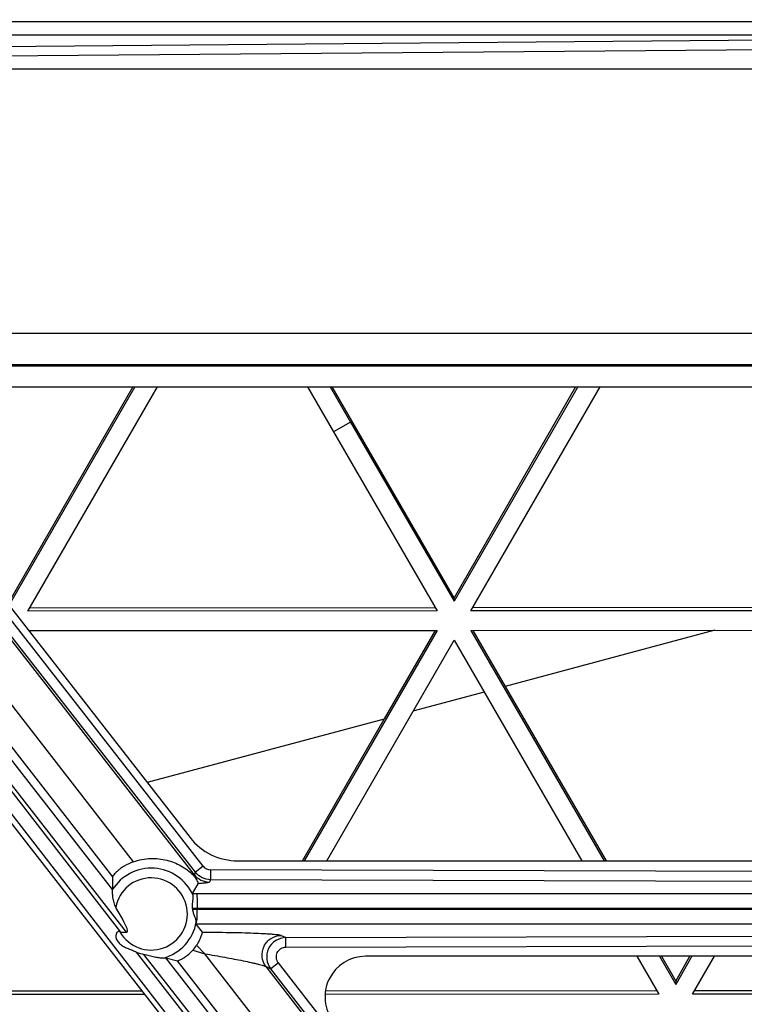
# Model space of a CAD drawing. Units: inches. Extents: x 0 to 17, y 0 to 11.
# Drawn here: x 6.1 to 6.4, y 4.6 to 5.1 of the extents above; entities that cross this region are included whole.
import ezdxf

# ---------------------------------------------------------------- set-up
doc = ezdxf.new("R2010")
doc.units = ezdxf.units.IN
doc.header["$LTSCALE"] = 0.935
doc.header["$MEASUREMENT"] = 0
doc.layers.get('0').update_dxf_attribs({"linetype": 'CONTINUOUS'})
doc.layers.add('02___PRT_ALL_AXES', color=7, linetype='CONTINUOUS')

msp = doc.modelspace()

# ---------------------------------------------------------------- linework, layer by layer
at = {"color": 9, "linetype": 'Continuous'}
for p, q in [((5.8544136293, 5.0649019393), (6.4726125557, 5.0649019393)), ((5.8534383171, 5.0586105732), (6.4716372435, 5.0586105732)), ((5.897718515, 5.0516662001), (6.4797664706, 5.056653843)), ((5.8977569885, 5.047250903), (6.479804944, 5.052238546)), ((6.144762832200001, 4.6426699653), (5.832981176900001, 5.0425903657)), ((6.1382130556, 4.6624575906), (5.8407133729, 5.0440585931)), ((5.861226932, 5.0438328635), (6.1478912363, 4.6752525893)), ((6.1801873449, 4.6732363238), (5.8942624937, 5.0399903617)), ((5.8497476436, 5.0397171891), (6.1382349288, 4.668226756)), ((6.1761168591, 4.669333157300001), (5.888554227699999, 5.0381879656)), ((6.1766412834, 4.6703973565), (5.890716432200001, 5.0371513943)), ((6.1421583787, 4.6426699653), (5.838440575700001, 5.0343426244)), ((6.405858180399999, 4.2920270692), (5.833124472200001, 5.0306210281)), ((6.5451776116, 4.9201216485), (5.992045819199999, 4.9201051538)), ((6.0036361864, 4.9052382615), (6.5567014637, 4.9052547542)), ((6.2485256425, 4.8790366998), (6.2407342926, 4.8745324036)), ((6.1766412834, 4.6703973565), (6.1761168591, 4.669333157300001)), ((6.1801873449, 4.6732363238), (6.1766412834, 4.6703973565)), ((6.183720700399999, 4.671504522), (6.1837072063, 4.6669321532)), ((6.5754453726, 4.6703293207), (6.183720700399999, 4.671504522)), ((6.1761168591, 4.669333157300001), (6.1755520047, 4.6691973185)), ((6.1837072063, 4.6669321532), (6.1831819938, 4.6658663545)), ((6.5754318785, 4.6657569519), (6.1837072063, 4.6669321532)), ((6.1753566086, 4.6605589951), (6.177168145800001, 4.660558701)), ((6.177168145800001, 4.660558701), (6.591243170599999, 4.660558701)), ((6.175326908400001, 4.6538183696), (6.5916096843, 4.6538179517)), ((6.177534659500001, 4.653128973299999), (6.175419880800001, 4.6531285908)), ((6.177534659500001, 4.653128973299999), (6.177534659500001, 4.6538179517)), ((6.593685889400001, 4.6531293595), (6.177534659500001, 4.653128973299999)), ((6.591243170599999, 4.6463882239), (6.177061365, 4.6463882239)), ((6.216471427799999, 4.6411415351), (6.218639299199999, 4.6400869408)), ((6.218639299199999, 4.6400869408), (6.5754401002, 4.641159325)), ((6.2186527933, 4.6356716437), (6.218639299199999, 4.6400869408)), ((6.1753990502, 4.6342339213), (6.181042805700001, 4.632627938500001)), ((6.1772334944, 4.63655966), (6.1810427707, 4.632627977699999)), ((6.2186527933, 4.6356716437), (6.5754535943, 4.6367440279)), ((6.411174283999999, 4.2957486656), (6.1493297541, 4.6334218025)), ((6.413684072300001, 4.2977263542), (6.152837873099999, 4.6323121602)), ((6.4190109109, 4.3022799186), (6.1629183526, 4.6307682589)), ((6.4211377165, 4.3039294305), (6.1683899625, 4.6293956695)), ((6.430718893300001, 4.3116072423), (6.1810394424, 4.632632262900001)), ((6.2094062931, 4.6266330062), (6.2115876709, 4.625571841499999)), ((6.4459198914, 4.3232584768), (6.2094062931, 4.6266330062)), ((6.2151337323, 4.6284108089), (6.2115876709, 4.625571841499999)), ((6.4467625663, 4.3239144579), (6.2115876709, 4.625571841499999)), ((6.4503086278, 4.3267534253), (6.2151337323, 4.6284108089))]:
    msp.add_line(p, q, dxfattribs=at)
at = {"color": 7, "linetype": 'Continuous'}
for p, q in [((6.4363971719, 5.0427234625), (5.934843875199999, 5.0427234625)), ((6.4047716113, 4.2911799699), (5.8301216113, 5.0282799699)), ((5.9200566555, 5.0124452088), (6.174184343999999, 4.6864771949)), ((6.556419808999999, 4.9056181163), (6.003352906, 4.9056016236)), ((6.0112962171, 4.8954127875), (6.474414878099999, 4.895426598)), ((6.148655793200001, 4.8954168837), (6.091277379199999, 4.795902811)), ((6.1477274828, 4.895416856000001), (6.091277379199999, 4.7975127955)), ((6.099074483300001, 4.7914084798), (6.1590444441, 4.8954171934)), ((6.2286652838, 4.8954194671), (6.2407342926, 4.8745324036)), ((6.2390570595, 4.8954205034), (6.2485256425, 4.8790366998)), ((6.296525357899999, 4.7976440016), (6.239982592300001, 4.8954196071)), ((6.353831648200001, 4.895423002099999), (6.296525357899999, 4.7960340171)), ((6.3529033378, 4.8954229744), (6.296525357899999, 4.7976440016)), ((6.304322462000001, 4.7915396859), (6.364220298999999, 4.8954233119)), ((6.2485256425, 4.8790366998), (6.296525357899999, 4.7960340171)), ((6.2407342926, 4.8745324036), (6.288734008, 4.7915297209)), ((6.296525357899999, 4.7960340171), (6.296525357899999, 4.7976440016)), ((6.288734008, 4.7915297209), (6.099074483300001, 4.7914084798)), ((6.10000312, 4.7930190579), (6.2878033123, 4.7931391104)), ((6.4939819867, 4.791660927), (6.304322462000001, 4.7915396859)), ((6.3052510987, 4.793150263999999), (6.4568522253, 4.793247176)), ((6.0993941976, 4.782410053), (6.288739762100001, 4.782531093399999)), ((6.288739762100001, 4.782531093399999), (6.227127155800001, 4.6756734625)), ((6.287811125499999, 4.7825304998), (6.264146370800001, 4.741487606600001)), ((6.3043282162, 4.782541058500001), (6.493987740900001, 4.7826622995)), ((6.3043282162, 4.782541058500001), (6.366128799299999, 4.6756734625)), ((6.3052589119, 4.7825416534), (6.320280977, 4.7565650056)), ((6.4174564979, 4.7826133765), (6.320280977, 4.7565126483)), ((6.237515628, 4.6756734625), (6.2965368663, 4.7780367622)), ((6.2965368663, 4.7780367622), (6.355732654800001, 4.6756734625)), ((6.310502859800001, 4.7538863081), (6.2775011712, 4.745022264)), ((6.320280977, 4.7565126483), (6.3670295614, 4.6756734625)), ((6.264146370800001, 4.7414352494), (6.1543332037, 4.7119401297)), ((6.226229049800001, 4.6756734625), (6.264146370800001, 4.7414352494)), ((6.1963060246, 4.6756734625), (6.5439471719, 4.6756734625)), ((6.1382349288, 4.668226756), (6.1382130556, 4.6624575906)), ((6.1382130556, 4.6624575906), (6.1381600649, 4.6622582467)), ((6.1753566086, 4.6605589951), (6.1780117716, 4.6650986394)), ((6.175592416000001, 4.6596909525), (6.1753566086, 4.6605589951)), ((6.177061365499999, 4.6463882239), (6.1772130646, 4.6473024568)), ((6.1421583787, 4.6426699653), (6.144762832200001, 4.6426699653)), ((6.1798879699, 4.642639508999999), (6.177061365, 4.6463882239)), ((6.1618311526, 4.6306114272), (6.1629183526, 4.6307682589)), ((6.1629183526, 4.6307682589), (6.1683899625, 4.6293956695)), ((6.5439471719, 4.6314234625), (6.255497171900001, 4.6314234625)), ((6.3813220374, 4.6314234625), (6.3914716425, 4.6138724324)), ((6.391718181900001, 4.6314234625), (6.3992629924, 4.6183767286)), ((6.392618944, 4.6314234625), (6.3992629924, 4.6199343559)), ((6.3992629924, 4.6199343559), (6.405887449600001, 4.6314234625)), ((6.406785555599999, 4.6314234625), (6.3992629924, 4.6183767286)), ((6.4070600966, 4.6138823974), (6.4171740278, 4.6314234625)), ((6.3992629924, 4.6199343559), (6.3992629924, 4.6183767286)), ((6.1521025269, 4.6152770414), (5.9974625762, 4.6151781868)), ((6.3905712133, 4.6154294841), (6.2369757812, 4.6153312972)), ((6.5180381966, 4.6155109682), (6.4079585337, 4.615440598999999)), ((6.1533162626, 4.61372019), (5.996564139099999, 4.6136199852)), ((6.3914716425, 4.6138724324), (6.2368026984, 4.6137735593)), ((6.569907548200001, 4.6139864987), (6.4070600966, 4.6138823974))]:
    msp.add_line(p, q, dxfattribs=at)
at = {"color": 9, "linetype": 'Continuous'}
for centre, radius, start, end in [((6.156197171900001, 4.6510734625), 0.0212234924, 23.956029414, 148.1970078663), ((6.1837339908, 4.676002051), 0.0044975486, 217.9476346032, 269.8306894297), ((6.156197171900001, 4.6510734625), 0.0167296594, 209.6772960615, 169.6776738673), ((6.156197171900001, 4.6510734625), 0.0212234924, 285.3942667123, 349.7652691913), ((6.218696497200001, 4.6310902348), 0.0089979837, 90.36426211870003, 217.82124156)]:
    msp.add_arc(centre, radius, start, end, dxfattribs=at)
at = {"color": 7, "linetype": 'Continuous'}
for centre, radius, start, end in [((6.157552781000001, 4.6510715136), 0.0179851279, 6.567667774899999, 8.7851269715), ((6.161089934400001, 4.6474066797), 0.0194492214, 317.3680743321, 326.102340332), ((6.1561575211, 4.6489074377), 0.0169240449, 246.2068516681, 258.6881008646)]:
    msp.add_arc(centre, radius, start, end, dxfattribs=at)
for centre, major_axis, ratio, start_param, end_param in [((6.1963060246, 4.7037234625), (0.02805, 0), 1, -2.4794093307, -1.5707963268), ((6.061096269400001, 4.7504114351), (-0.083933911, 0.1076615083), 0.0494457042, -3.1801219065, -2.7159216871), ((6.0589394883, 4.7504114351), (-0.0834852215, 0.1076620415), 0.0495455083, 3.0559118271, 3.1031920778), ((6.255497171900001, 4.6126734625), (0.01875, 0), 1, 1.5707963268, 3.8037759765)]:
    msp.add_ellipse(centre, major_axis=major_axis, ratio=ratio, start_param=start_param, end_param=end_param, dxfattribs=at)
for points, knots in [([(6.1478912364, 4.6752525893), (6.1464403759, 4.6747370468), (6.1444158473, 4.6737850646), (6.142078149800001, 4.6722265222), (6.1407071773, 4.6711250882), (6.1396517413, 4.6701224021), (6.1389768216, 4.6693723495), (6.1385918565, 4.668874686100001), (6.1384021751, 4.6686000399), (6.138286385700001, 4.6683946413), (6.1382373641, 4.6682741061), (6.1382349288, 4.668226756)], [0, 0, 0, 0, 0.3800225936, 0.5472056258, 0.6928080214, 0.8134492570999999, 0.9062100114, 0.9414076782999999, 0.9688034128, 0.9882980386, 1, 1, 1, 1]), ([(6.1478912363, 4.6752525893), (6.150489218, 4.6761757448), (6.1557530073, 4.6771782501), (6.163387289199999, 4.6763516476), (6.1701120361, 4.6736812793), (6.1739073688, 4.6708557561), (6.1755520047, 4.6691973185)], [0, 0, 0, 0, 0.2779975036, 0.5301763767000001, 0.7644994948, 1, 1, 1, 1]), ([(6.1780117463, 4.6650987467), (6.1780332375, 4.6651378331), (6.1780317239, 4.665266950299999), (6.1779807723, 4.6654878563), (6.1778698348, 4.6658014787), (6.1776000788, 4.6664119868), (6.1771666298, 4.6671805252), (6.176461729500001, 4.6682078854), (6.175910998200001, 4.6688352325), (6.1755515062, 4.6691977431)], [0, 0, 0, 0, 0.0275328877, 0.0744580203, 0.1421708487, 0.2313758313, 0.4868767765999999, 0.6848666343, 1, 1, 1, 1]), ([(6.1381600649, 4.6622582467), (6.138134401399999, 4.6621903692), (6.1381047822, 4.6620131224), (6.1380723087, 4.6615556114), (6.138088766699999, 4.6608240927), (6.138165752999999, 4.6598254726), (6.1383058761, 4.6587174146), (6.1385116559, 4.657554655899999), (6.138794052200001, 4.6563687182), (6.139168381799999, 4.6551868063), (6.1395190077, 4.6544259769), (6.1397382771, 4.6540711763)], [0, 0, 0, 0, 0.0257817726, 0.0631489262, 0.163224981, 0.2850585982, 0.4190550783, 0.5598097831000001, 0.7044239037000001, 0.8518160186, 1, 1, 1, 1]), ([(6.175326908, 4.6538183709), (6.1752369147, 4.6544006933), (6.1752484066, 4.6555527725), (6.175535016900001, 4.657135935), (6.175736672899999, 4.6584944268), (6.175709876699999, 4.6593494879), (6.175592416000001, 4.6596909525)], [0, 0, 0, 0, 0.2993098625, 0.5777107243999999, 0.8165731505, 1, 1, 1, 1]), ([(6.177082968300001, 4.647302502900001), (6.177098192100001, 4.6474723574), (6.177072197, 4.6478509853), (6.176881178099999, 4.6486959468), (6.1764324913, 4.6498763221), (6.1758105126, 4.6514032977), (6.175488398200001, 4.652533449), (6.175419880800001, 4.653128589700001)], [0, 0, 0, 0, 0.08408179980000001, 0.1852034649, 0.4266220025, 0.7046300739, 1, 1, 1, 1]), ([(6.141661979099999, 4.6427903667), (6.1415027825, 4.6428554327), (6.1412474875, 4.642922297799999), (6.1409044834, 4.642889583500001), (6.140591882100001, 4.6427553879), (6.1402769828, 4.6424707536), (6.139949404299999, 4.6419060056), (6.1397623263, 4.6411128432), (6.1398228487, 4.6401406689), (6.1401307175, 4.6391995522), (6.1408005983, 4.6380324628), (6.1419896152, 4.6368056917), (6.143717669299999, 4.6357441495), (6.1455800606, 4.6349698007), (6.1474655263, 4.6342350794), (6.148708827899999, 4.6336961339), (6.1493297541, 4.6334218025)], [0, 0, 0, 0, 0.0322158023, 0.04800622400000001, 0.063702019, 0.0951596589, 0.1254979291, 0.184969985, 0.2446740166, 0.3059148923, 0.3687622421, 0.4954776033, 0.6208575085, 0.7462395544, 0.8728400271, 1, 1, 1, 1]), ([(6.1772334702, 4.636559631), (6.177711081699999, 4.637270916499999), (6.178344162899999, 4.638338495), (6.1790198012, 4.6397542655), (6.179393639400001, 4.6406629009), (6.1796567752, 4.6414229498), (6.1798062515, 4.6419507143), (6.1798758488, 4.642276263), (6.1799017644, 4.6424445343), (6.179907410299999, 4.6425585397), (6.1799003705, 4.642621915299999), (6.1798879164, 4.6426394689)], [0, 0, 0, 0, 0.3838628359, 0.5543419869, 0.7026141011, 0.8237820056, 0.914636178, 0.9479517042, 0.9731564638, 0.9903569441, 1, 1, 1, 1]), ([(6.1683899625, 4.6293956695), (6.1684253917, 4.6293885088), (6.1685199891, 4.6293963002), (6.1687815396, 4.6294566456), (6.169243790299999, 4.6296327024), (6.169942924, 4.629959817300001), (6.170823009199999, 4.6304485727), (6.171852517, 4.6311106207), (6.1734653533, 4.6323098231), (6.1746384873, 4.6334085813), (6.175399112000001, 4.6342339939)], [0, 0, 0, 0, 0.0125777566, 0.032297854, 0.0937035764, 0.1837761364, 0.3010387378, 0.4436030664, 0.6094210927, 1, 1, 1, 1]), ([(6.1618311526, 4.6306114272), (6.161558929400001, 4.6305591834), (6.1609346592, 4.6305477805), (6.1599459609, 4.6306418926), (6.1588468362, 4.6308273705), (6.1572836062, 4.6311677054), (6.1552844841, 4.6317064759), (6.1536678852, 4.6321460389), (6.152837873099999, 4.6323121602)], [0, 0, 0, 0, 0.0904593041, 0.201756019, 0.3243296304, 0.4538323505, 0.7237597653, 1, 1, 1, 1])]:
    msp.add_open_spline(points, degree=3, knots=knots, dxfattribs=at)
at = {"color": 9, "linetype": 'Continuous'}
for points, knots in [([(6.1837072063, 4.6669321532), (6.1823611965, 4.6669369495), (6.1796358342, 4.6675672174), (6.1774691413, 4.6693362866), (6.1766412834, 4.6703973565)], [0, 0, 0, 0, 0.5000377755, 1, 1, 1, 1]), ([(6.1761168591, 4.669333157300001), (6.1769449823, 4.668272254100001), (6.1791114529, 4.6665033965), (6.181836162000001, 4.6658721912), (6.1831819938, 4.6658663545)], [0, 0, 0, 0, 0.5000004441, 1, 1, 1, 1]), ([(6.1831819938, 4.6658663545), (6.1831566961, 4.6658164373), (6.1830059809, 4.6657334582), (6.182719030199999, 4.6656403487), (6.1822711961, 4.6655435308), (6.181681230900001, 4.6654486436), (6.1809470655, 4.6653551076), (6.1797096418, 4.6652260566), (6.1787153479, 4.6651479207), (6.1780117716, 4.6650986394)], [0, 0, 0, 0, 0.0319041722, 0.0900382735, 0.1763606886, 0.2905913683, 0.43155906, 0.5979027367, 1, 1, 1, 1]), ([(6.177168145800001, 4.660558701), (6.1771862465, 4.6605421449), (6.177212928099999, 4.6604763055), (6.177246629600001, 4.6603527275), (6.1772799657, 4.6601685097), (6.177329082999999, 4.6598143077), (6.1773818481, 4.6592396725), (6.1774345082, 4.6584097418), (6.1774779751, 4.6574132372), (6.177522111, 4.6558643325), (6.177534659500001, 4.6546507495), (6.177534659500001, 4.6538179517)], [0, 0, 0, 0, 0.0108738384, 0.0300286201, 0.057589183, 0.09339046210000002, 0.1887424114, 0.3131258082, 0.4620818282, 0.6308378131, 1, 1, 1, 1]), ([(6.1772130646, 4.6473024568), (6.177423416900001, 4.6481025703), (6.177497314400001, 4.6494859025), (6.1775197222, 4.6514286327), (6.177534659500001, 4.6525497019), (6.177534659500001, 4.653128973299999)], [0, 0, 0, 0, 0.4248026711, 0.7025562154, 1, 1, 1, 1]), ([(6.1798879699, 4.642639508999999), (6.18199511, 4.6426329142), (6.1861461602, 4.642606634), (6.192237632, 4.6425260505), (6.1980143384, 4.6424044049), (6.2033328211, 4.6422418392), (6.207403295, 4.6420669625), (6.2102933022, 4.6418993882), (6.212120045, 4.6417700177), (6.2136710082, 4.6416313478), (6.2149160989, 4.6414896061), (6.2158157249, 4.641338715), (6.216303354, 4.6412238142), (6.216471427799999, 4.6411415351)], [0, 0, 0, 0, 0.1724581245, 0.3397433635, 0.4985916161, 0.6453462972999999, 0.7752290708, 0.8320230793000001, 0.8822769431, 0.9250880991, 0.9595099845999999, 0.9846842703, 1, 1, 1, 1]), ([(6.2094062931, 4.6266330062), (6.2084058676, 4.6279330483), (6.2071153584, 4.6311746293), (6.2080470027, 4.6362694555), (6.211483386599999, 4.6401445581), (6.2148310826, 4.6411274734), (6.216471427799999, 4.6411415351)], [0, 0, 0, 0, 0.2496461287, 0.500001082, 0.7503552875, 1, 1, 1, 1]), ([(6.2151337323, 4.6284108089), (6.2146262908, 4.6290616404), (6.2139605609, 4.6306811498), (6.2144048535, 4.633247841499999), (6.2161416612, 4.635190512799999), (6.2178274204, 4.6356692488), (6.2186527933, 4.6356716437)], [0, 0, 0, 0, 0.2500151733, 0.4999817331, 0.7499540686, 1, 1, 1, 1]), ([(6.1810394424, 4.632632262900001), (6.1825996174, 4.6323678386), (6.1856807301, 4.6318339248), (6.190219297000001, 4.6310143233), (6.1945710016, 4.6301959195), (6.1986491205, 4.6293880708), (6.2018247902, 4.6287170037), (6.2041330047, 4.6281936477), (6.2056375088, 4.627832930299999), (6.206944327, 4.6274943877), (6.2080189885, 4.6271866132), (6.2088169337, 4.626914111100001), (6.2092536063, 4.6267329181), (6.2094062931, 4.6266330062)], [0, 0, 0, 0, 0.163536132, 0.3231604984, 0.4766229981, 0.6211424796, 0.7527985796, 0.8120418452, 0.8657410627, 0.9126701044, 0.9515813879, 0.981142478, 1, 1, 1, 1])]:
    msp.add_open_spline(points, degree=3, knots=knots, dxfattribs=at)
at = {"layer": '02___PRT_ALL_AXES', "color": 7, "linetype": 'Continuous'}
for points, knots in [([(7.9127107286, 5.2007930214), (7.907693459600001, 5.1644111717), (7.8960273199, 5.0918613221), (7.873674625, 4.98393815), (7.8465104309, 4.877119527300001), (7.8039601705, 4.7364865827), (7.7390224177, 4.5644764925), (7.6589504748, 4.3989677455), (7.586227413, 4.2712946766), (7.527441300900001, 4.1780584116), (7.4645401528, 4.0875490094), (7.3976490651, 3.999945548), (7.32690246, 3.9154243613), (7.2524421373, 3.8341547758), (7.1744174438, 3.7562998148), (7.0929848474, 3.6820155948), (7.0083076566, 3.6114510876), (6.920555684, 3.544747801), (6.829904908600001, 3.4820395012), (6.7365371218, 3.4234519428), (6.640639563400001, 3.3691026171), (6.542404546499999, 3.3191005165), (6.442029070399999, 3.2735459161), (6.3397144313, 3.2325301726), (6.2356657973, 3.1961355408), (6.1300918783, 3.1644350097), (6.023204203200001, 3.1374921522), (5.915217835499999, 3.1153609968), (5.8063466859, 3.098085921), (5.660327945700001, 3.0815755195), (5.4766343823, 3.0732234124), (5.2929302892, 3.0813406584), (5.1468905544, 3.0976643595), (5.0379974007, 3.1148002281), (4.9299828177, 3.1367933035), (4.8230607728, 3.1635994817), (4.7174463983, 3.1951650093), (4.6133513042, 3.2314265839), (4.5109842938, 3.2723114834), (4.4105506399, 3.3177377152), (4.3122517556, 3.3676141802), (4.2162847682, 3.4218408552), (4.12284213, 3.4803089938), (4.032111231, 3.5429013442), (3.9442740233, 3.6094923841), (3.8595066567, 3.6799485728), (3.7779791247, 3.7541286194), (3.6998549262, 3.8318837611), (3.6252907286, 3.9130580817), (3.554436087, 3.9974887488), (3.4874330178, 4.0850066174), (3.4244161685, 4.1754355256), (3.3655108644, 4.2685965555), (3.2926245811, 4.396176542), (3.2123410346, 4.5615827793), (3.1471833503, 4.733509706), (3.1044532686, 4.8740881354), (3.0771524862, 4.980871941), (3.0546617864, 5.0887664466), (3.0429028719, 5.1613013221), (3.0378390781, 5.197676727799999)], [0, 0, 0, 0, 0.0156244527, 0.0312490437, 0.0468735881, 0.06249823190000001, 0.09373985119999999, 0.1249817818, 0.1406067962, 0.1562319047, 0.1718571114, 0.1874824195, 0.2031078317, 0.2187333494, 0.2343589736, 0.2499847041, 0.2656105401, 0.28123648, 0.296862521, 0.31248866, 0.3281148928, 0.3437412146, 0.3593676196, 0.3749941017, 0.390620654, 0.4062472689, 0.4218739385, 0.4375006542, 0.4531274074, 0.4687541889, 0.4999999666, 0.5312457449, 0.5468725271, 0.5624992811999999, 0.5781259982, 0.5937526692, 0.6093792858, 0.6250058399, 0.6406323240999999, 0.6562587315, 0.6718850556999999, 0.6875112911, 0.7031374328, 0.7187634767000001, 0.7343894195, 0.7500152585, 0.7656409920999999, 0.7812666193000001, 0.7968921401000001, 0.8125175551999999, 0.8281428663, 0.8437680758, 0.859393187, 0.8750182041, 0.9062601395000001, 0.9375017628, 0.9531264083, 0.9687509542, 0.9843755462999999, 1, 1, 1, 1]), ([(3.0236906744, 5.1957077387), (3.0287838642, 5.1591211687), (3.0406110408, 5.0861652181), (3.0632323023, 4.9776443697), (3.0906915696, 4.8702406691), (3.1336697055, 4.7288461622), (3.1992056393, 4.5559211756), (3.279955243, 4.3895547318), (3.3532646414, 4.2612341256), (3.4125118991, 4.1675322829), (3.47589457, 4.0765784222), (3.5432866014, 3.9885525), (3.6145525641, 3.9036317011), (3.6895496174, 3.8219861522), (3.7681273378, 3.743779631), (3.8501281486, 3.6691689588), (3.9353876017, 3.5983037621), (4.0237347167, 3.5313261518), (4.1149923213, 3.4683704441), (4.2089774071, 3.4095628897), (4.3055014963, 3.3550214212), (4.4043710194, 3.3048554163), (4.5053877048, 3.2591654788), (4.6083489701, 3.2180432368), (4.713048350799999, 3.1815711587), (4.8192758315, 3.1498223888), (4.926818573899999, 3.1228605969), (5.0354601967, 3.1007398486), (5.1449854905, 3.0835045039), (5.291873006399999, 3.0670860414), (5.4766435275, 3.0589216737), (5.6614034578, 3.067322266), (5.8082698573, 3.0839285127), (5.917773019299999, 3.1013038727), (6.026386262999999, 3.1235635026), (6.133894436, 3.1506627671), (6.2400812264, 3.1825473242), (6.3447338773, 3.219153232), (6.447642467200001, 3.2604070776), (6.548600637100001, 3.3062261289), (6.647405922100001, 3.3565184987), (6.743860179199999, 3.4111833299), (6.8377699792, 3.4701109973), (6.9289469951, 3.5331833275), (7.0172083801, 3.600273836), (7.1023771339, 3.6712479802), (7.184282457999999, 3.7459634304), (7.2627600958, 3.8242703504), (7.3376526711, 3.9060117173), (7.4088099702, 3.9910235613), (7.47608937, 4.0791355731), (7.5393556681, 4.1701703951), (7.5984830418, 4.263947909700001), (7.6716282712, 4.3923621387), (7.752165043, 4.558831687200001), (7.8174797685, 4.7318403201), (7.8602770392, 4.8732896587), (7.8875989252, 4.9807283785), (7.910081380599999, 5.089278059700001), (7.9218152439, 5.1622490713), (7.9268616389, 5.198842122799999)], [0, 0, 0, 0, 0.0156244537, 0.0312490458, 0.0468735917, 0.0624982372, 0.09373986050000001, 0.1249817959, 0.140606813, 0.1562319242, 0.1718571337, 0.1874824448, 0.2031078599, 0.2187333807, 0.2343590079, 0.2499847415, 0.2656105805, 0.2812365233, 0.2968625672, 0.3124887089, 0.3281149443, 0.3437412685, 0.3593676759, 0.3749941601, 0.3906207142, 0.4062473308, 0.4218740018, 0.4375007188, 0.4531274729, 0.4687542551, 0.5000000334, 0.5312458111, 0.5468725926, 0.5624993457999999, 0.5781260615, 0.5937527311, 0.609379346, 0.6250058983, 0.6406323804, 0.6562587854, 0.6718851071999999, 0.68751134, 0.703137479, 0.71876352, 0.7343894598999999, 0.7500152959, 0.7656410264, 0.7812666506, 0.7968921683, 0.8125175805, 0.8281428886, 0.8437680953, 0.8593932038, 0.8750182181999999, 0.9062601487999999, 0.9375017681000001, 0.9531264119, 0.9687509563, 0.9843755473, 1, 1, 1, 1])]:
    msp.add_open_spline(points, degree=3, knots=knots, dxfattribs=at)

doc.saveas('drawing.dxf')
